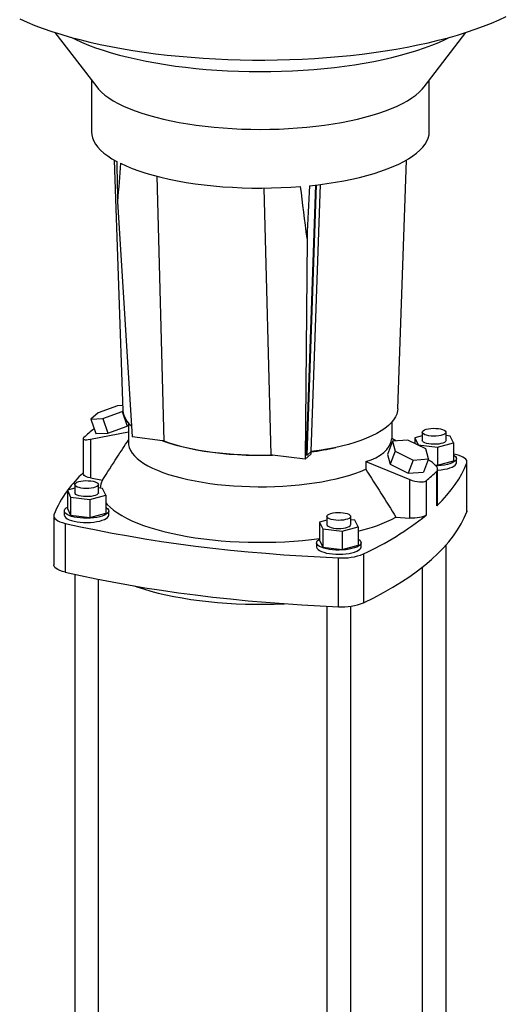
# Model space of a CAD drawing. Units: millimetres. Extents: x 4 to 837, y 4 to 590.
# Drawn here: x 601 to 655, y 270 to 381 of the extents above; entities that cross this region are included whole.
import ezdxf

# ---------------------------------------------------------------- set-up
doc = ezdxf.new("R2010")
doc.units = ezdxf.units.MM

msp = doc.modelspace()

# ---------------------------------------------------------------- linework, layer by layer
at = {"color": 7, "linetype": 'Continuous', "lineweight": 25}
for p, q in [((604.65205183, 379.33897989), (609.34902003, 373.21151053)), ((646.16617021, 373.21151053), (650.8631384, 379.33897989)), ((608.75759512, 373.98305887), (608.75759512, 368.17717041)), ((646.75759512, 368.17717041), (646.75759512, 373.98305887)), ((611.33015486, 364.99494186), (612.30011107, 336.80888932)), ((643.21502038, 337.04641863), (644.18521896, 364.99504717)), ((616.11275199, 363.17275426), (616.9114609, 333.41829711)), ((633.97104277, 362.1920679), (632.91733849, 331.83788044)), ((633.00925842, 331.82307221), (634.06385149, 362.2028631)), ((633.48066295, 332.23881191), (634.52276971, 362.25890853)), ((628.13850482, 361.84510994), (628.94368821, 331.84945771)), ((611.70762857, 360.34605745), (613.35249505, 333.86668466)), ((633.00465226, 356.18963926), (632.78744936, 331.36518932)), ((609.51576856, 336.58828891), (608.69927198, 335.86820661)), ((611.68202077, 337.37176175), (609.51576856, 336.58828891)), ((610.04902761, 335.93159716), (612.21527982, 336.71507)), ((612.27977507, 337.39983496), (611.68202077, 337.37176175)), ((612.21527982, 336.71507), (612.30084242, 336.79052912)), ((612.21527982, 336.71507), (612.77515828, 335.09411822)), ((608.69927198, 335.86820661), (610.04902761, 335.93159716)), ((608.69927198, 335.86820661), (609.25915044, 334.24725483)), ((610.04902761, 335.93159716), (610.60890607, 334.31064538)), ((612.92426178, 335.44267625), (612.92426178, 333.21466845)), ((642.59092845, 333.67306957), (642.59092845, 335.58499881)), ((608.63729144, 333.61395327), (612.92426178, 334.4502778)), ((609.25915044, 334.24725483), (610.60890607, 334.31064538)), ((610.60890607, 334.31064538), (612.77515828, 335.09411822)), ((612.77515828, 335.09411822), (612.92426178, 335.22561515)), ((613.29894341, 334.72876912), (613.31365536, 334.30125299)), ((613.31365536, 334.30125299), (613.32556744, 334.30017045)), ((645.9736058, 334.39638863), (645.9736058, 333.48500655)), ((648.64027247, 333.48500655), (648.64027247, 334.39638863)), ((607.82164997, 333.65595277), (607.82164997, 329.74412926)), ((608.63729144, 333.61395327), (608.63729144, 329.26645738)), ((616.73880174, 333.44005012), (613.35249505, 333.86668466)), ((616.9114609, 333.41829711), (616.73880174, 333.44005012)), ((642.61969798, 333.39571834), (642.05981951, 331.91584268)), ((643.01258817, 333.42386925), (642.54707464, 333.69898711)), ((642.64214683, 333.64279958), (642.59092845, 333.72467782)), ((644.34178879, 333.51910757), (642.61969798, 333.39571834)), ((642.61969798, 333.39571834), (642.92757523, 332.27188844)), ((646.37175686, 332.51866689), (644.34178879, 333.51910757)), ((645.9736058, 333.9827404), (645.14669223, 333.75717208)), ((645.14669223, 333.75717208), (645.5197089, 332.99747975)), ((645.14669223, 333.75717208), (645.14669223, 333.12242244)), ((647.6799558, 332.72531423), (649.46718603, 333.21284103)), ((649.09416936, 333.97253335), (648.64027247, 334.02971899)), ((649.46718603, 333.21284103), (649.09416936, 333.97253335)), ((649.46718603, 333.21284103), (649.46718603, 331.1700881)), ((633.48066295, 332.23881191), (633.00925842, 331.82307221)), ((633.44069404, 332.20356265), (633.4314531, 331.93735773)), ((642.92757523, 332.27188844), (642.36769677, 330.79201277)), ((642.92757523, 332.27188844), (644.9575433, 331.27144776)), ((645.5197089, 332.99747975), (647.6799558, 332.72531423)), ((645.5197089, 332.99747975), (645.5197089, 332.93858652)), ((646.67963412, 331.39483699), (646.37175686, 332.51866689)), ((647.6799558, 332.72531423), (647.6799558, 330.6825613)), ((629.12374316, 331.82677291), (628.94368821, 331.84945771)), ((632.78744936, 331.36518932), (629.12374316, 331.82677291)), ((633.4314531, 331.93735773), (632.78744936, 331.36518932)), ((633.00925842, 331.82307221), (632.91733849, 331.83788044)), ((639.60359102, 331.10307856), (639.60359102, 330.23883693)), ((639.60359102, 331.10307856), (644.55289223, 329.0890129)), ((642.05981951, 331.91584268), (642.36769677, 330.79201277)), ((644.9575433, 331.27144776), (644.39766484, 329.7915721)), ((644.9575433, 331.27144776), (646.67963412, 331.39483699)), ((646.67963412, 331.39483699), (646.11975566, 329.91496132)), ((646.87789879, 331.13947595), (646.63690746, 331.28190151)), ((647.6799558, 330.6825613), (649.46718603, 331.1700881)), ((649.69639479, 331.89990547), (649.46718603, 331.95206266)), ((649.80693913, 330.97084911), (649.80693913, 331.44225363)), ((650.9777923, 325.45398059), (650.9777923, 330.9537)), ((650.99999397, 325.5754151), (650.99999397, 331.07513451)), ((642.36769677, 330.79201277), (644.39766484, 329.7915721)), ((644.39766484, 329.7915721), (646.11975566, 329.91496132)), ((647.43617263, 330.71327509), (647.6799558, 330.6825613)), ((647.59980882, 326.13062591), (647.59980882, 330.00568154)), ((647.69354027, 326.31430817), (647.69354027, 330.22613168)), ((608.63729144, 329.26645738), (609.98565838, 328.99953909)), ((644.55289223, 324.741517), (644.55289223, 329.0890129)), ((646.40665871, 328.95342205), (646.40665871, 325.07836642)), ((606.87491777, 328.09947962), (606.0480042, 327.8739113)), ((606.0480042, 327.8739113), (606.42102087, 327.11421897)), ((606.0480042, 327.8739113), (606.0480042, 325.83115838)), ((606.87491777, 328.51312785), (606.87491777, 327.60174577)), ((609.54158444, 327.60174577), (609.54158444, 328.51312785)), ((609.99548133, 328.08927258), (609.54158444, 328.14645821)), ((610.368498, 327.32958025), (609.99548133, 328.08927258)), ((606.42102087, 327.11421897), (608.58126777, 326.84205345)), ((606.42102087, 327.11421897), (606.42102087, 325.07146605)), ((608.58126777, 326.84205345), (610.368498, 327.32958025)), ((608.58126777, 326.84205345), (608.58126777, 324.79930052)), ((610.368498, 327.32958025), (610.368498, 325.28682732)), ((605.7082511, 325.55899285), (605.7082511, 325.08758833)), ((606.0480042, 325.83115838), (606.42102087, 325.07146605)), ((610.7082511, 325.08758833), (610.7082511, 325.55899285)), ((650.99999397, 325.5754151), (650.9777923, 325.45398059)), ((604.51519627, 324.98330293), (604.51519627, 319.48358352)), ((606.42102087, 325.07146605), (608.58126777, 324.79930052)), ((608.58126777, 324.79930052), (610.368498, 325.28682732)), ((635.24915295, 324.52466201), (634.42223939, 324.29909369)), ((634.42223939, 324.29909369), (634.79525606, 323.53940136)), ((634.42223939, 324.29909369), (634.42223939, 322.25634076)), ((635.24915295, 324.93831023), (635.24915295, 324.02692816)), ((637.91581962, 324.02692816), (637.91581962, 324.93831023)), ((638.36971652, 324.51445496), (637.91581962, 324.5716406)), ((638.74273319, 323.75476263), (638.36971652, 324.51445496)), ((643.01196747, 324.83861526), (644.55289223, 324.741517)), ((605.81879544, 324.15853197), (605.81879544, 318.65881256)), ((634.79525606, 323.53940136), (636.95550296, 323.26723583)), ((634.79525606, 323.53940136), (634.79525606, 321.49664844)), ((636.95550296, 323.26723583), (638.74273319, 323.75476263)), ((636.95550296, 323.26723583), (636.95550296, 321.22448291)), ((638.74273319, 323.75476263), (638.74273319, 321.71200971)), ((634.42223939, 322.25634076), (634.79525606, 321.49664844)), ((634.08248629, 321.98417524), (634.08248629, 321.51277072)), ((634.79525606, 321.49664844), (636.95550296, 321.22448291)), ((636.95550296, 321.22448291), (638.74273319, 321.71200971)), ((639.08248629, 321.51277072), (639.08248629, 321.98417524)), ((648.64027247, 238.22986638), (648.64027247, 321.70436279)), ((636.53103897, 314.78943358), (636.53103897, 320.28915299)), ((639.36965537, 320.7162855), (639.36965537, 315.21656609)), ((646.00759512, 236.23104503), (646.00759512, 319.25804401)), ((606.87491777, 318.42218274), (606.87491777, 232.3466056)), ((609.54158444, 232.3466056), (609.54158444, 317.86508154)), ((635.24915295, 314.8457673), (635.24915295, 228.77178799)), ((637.91581962, 228.77178799), (637.91581962, 314.84166511))]:
    msp.add_line(p, q, dxfattribs=at)
at = {"color": 7, "linetype": 'Continuous', "lineweight": 25, "flags": 128}
for points in [[(600.68651101, 380.86458737), (601.52470076, 380.49240098), (602.40891191, 380.13224097), (603.33759327, 379.78473919), (604.30911561, 379.45050528), (605.32177455, 379.13012558), (606.37379355, 378.82416217), (607.463327, 378.53315181), (608.58846349, 378.25760501), (609.74722915, 377.99800519), (610.93759111, 377.75480778), (612.15746108, 377.52843942), (613.40469898, 377.31929724), (614.67711674, 377.12774814), (615.9724821, 376.95412818), (617.28852256, 376.79874194), (618.62292932, 376.66186201), (619.9733614, 376.54372854), (621.33744966, 376.44454876), (622.71280104, 376.36449668), (624.09700271, 376.30371273), (625.4876263, 376.26230354), (626.88223218, 376.24034177), (628.27837375, 376.23786595), (629.6736017, 376.25488041), (631.06546831, 376.2913553), (632.4515318, 376.34722664), (633.82936053, 376.42239641), (635.19653731, 376.51673274), (636.55066367, 376.63007012), (637.88936399, 376.76220973), (639.21028975, 376.91291975), (640.51112359, 377.08193578), (641.7895834, 377.26896131), (643.04342635, 377.47366824), (644.27045275, 377.69569743), (645.46850998, 377.93465938), (646.63549626, 378.19013486), (647.76936428, 378.46167568), (648.86812485, 378.74880547), (649.92985039, 379.0510205), (650.95267825, 379.36779059), (651.93481406, 379.69856001), (652.87453481, 380.04274849), (653.77019191, 380.39975219), (654.62021408, 380.76894482), (655.42311009, 381.14967868)], [(606.43958838, 378.80586922), (606.92325306, 378.56656297), (607.64519706, 378.2391771), (608.41340023, 377.92370557), (609.22609566, 377.62087397), (610.08141413, 377.33137882), (610.97738839, 377.05588597), (611.91195765, 376.79502906), (612.8829724, 376.54940807), (613.88819925, 376.31958793), (614.92532616, 376.10609725), (615.99196769, 375.90942705), (617.08567055, 375.73002968), (618.20391917, 375.56831777), (619.34414156, 375.42466325), (620.50371516, 375.29939654), (621.67997291, 375.19280575), (622.8702094, 375.10513604), (624.07168702, 375.03658907), (625.28164235, 374.98732248), (626.49729245, 374.9574496), (627.71584129, 374.94703913), (628.93448617, 374.95611501), (630.15042415, 374.98465638), (631.36085856, 375.03259758), (632.56300534, 375.09982835), (633.75409952, 375.18619405), (634.93140156, 375.29149605), (636.0922036, 375.41549215), (637.23383578, 375.55789714), (638.35367231, 375.7183835), (639.44913751, 375.89658209), (640.5177118, 376.09208306), (641.55693741, 376.30443675), (642.56442408, 376.53315474), (643.53785458, 376.77771097), (644.47498997, 377.03754295), (645.37367482, 377.31205307), (646.23184213, 377.60060993), (647.04751807, 377.90254985), (647.81882657, 378.21717835), (648.5439936, 378.54377179), (649.07560185, 378.80586922)], [(609.34902003, 373.21151053), (609.56171608, 372.9563945), (609.8937758, 372.62213468), (610.28105155, 372.29454283), (610.7223463, 371.97463151), (611.21629603, 371.66338956), (611.76137396, 371.361779), (612.3558953, 371.0707321), (612.99802241, 370.79114846), (613.68577051, 370.52389227), (614.41701382, 370.26978959), (615.18949209, 370.02962585), (616.00081766, 369.80414337), (616.84848275, 369.5940391), (617.72986728, 369.39996248), (618.64224694, 369.22251338), (619.58280162, 369.06224028), (620.54862412, 368.91963857), (621.53672914, 368.79514904), (622.5440625, 368.68915647), (623.56751058, 368.60198848), (624.60390998, 368.53391451), (625.65005724, 368.48514495), (626.70271878, 368.45583056), (627.75864088, 368.44606195), (628.81455974, 368.45586931), (629.86721159, 368.48522232), (630.91334274, 368.53403026), (631.94971965, 368.60214227), (632.97313894, 368.68934781), (633.98043729, 368.79537734), (634.96850119, 368.91990313), (635.93427659, 369.06254027), (636.87477834, 369.22284788), (637.7870994, 369.40033046), (638.66841983, 369.59443943), (639.51601553, 369.80457479), (640.32726663, 370.03008704), (641.09966559, 370.27027913), (641.83082497, 370.52440864), (642.51848481, 370.79169006), (643.16051959, 371.07129726), (643.75494481, 371.36236598), (644.29992314, 371.66399653), (644.79377008, 371.97525661), (645.23495917, 372.29518412), (645.62212674, 372.62279018), (645.95407607, 372.95706218), (646.16617021, 373.21151053)], [(608.75759512, 368.17717041), (608.7859727, 367.83115453), (608.87270424, 367.48107842), (609.01752915, 367.13314361), (609.22000193, 366.78842042), (609.47949973, 366.44796927), (609.7952243, 366.11283747), (610.16620439, 365.78405593), (610.59129882, 365.46263604), (611.06919991, 365.14956656), (611.59843755, 364.84581055)], [(633.266501, 362.11589115), (634.2661764, 362.22702223), (635.2458302, 362.35645706), (636.20244883, 362.50379746), (637.13308955, 362.66859019), (638.03488953, 362.85032832), (638.90507468, 363.04845279), (639.74096814, 363.26235414), (640.53999856, 363.49137435), (641.29970797, 363.73480893), (642.01775937, 363.99190903), (642.6919439, 364.26188375), (643.32018764, 364.54390261), (643.90055801, 364.83709807), (644.43126967, 365.1405682), (644.91069006, 365.45337947), (645.3373444, 365.77456962), (645.70992023, 366.10315061), (646.02727142, 366.43811166), (646.28842175, 366.77842238), (646.49256787, 367.1230359), (646.63908179, 367.47089213), (646.72751281, 367.820921), (646.7575889, 368.17204576), (646.75759512, 368.17717041)], [(612.01380756, 364.63170142), (612.65622559, 364.33372522), (613.34933608, 364.04865074), (614.0908124, 363.77743494), (614.87816553, 363.52098822), (615.7087525, 363.28017142), (616.57978517, 363.05579294), (617.48833965, 362.84860596), (618.4313661, 362.65930596), (619.40569894, 362.48852841), (620.40806754, 362.33684656), (621.43510711, 362.20476958), (622.4833701, 362.09274082), (623.54933767, 362.00113636), (624.62943156, 361.93026368), (625.72002612, 361.8803607), (626.81746041, 361.85159493), (627.91805056, 361.84406292), (629.01810209, 361.85778997), (630.11392234, 361.89272999), (631.20183283, 361.9487657), (632.27818167, 362.025709)], [(643.21502038, 337.04641863), (643.1890273, 336.78925626), (643.10140533, 336.44902898), (642.95356649, 336.11311449), (642.74605716, 335.78275426), (642.47964427, 335.45916924), (642.15531244, 335.14355536), (641.77426033, 334.83707908), (641.33789626, 334.54087307), (640.84783296, 334.25603207), (640.30588161, 333.9836088), (639.71404519, 333.7246101), (639.07451102, 333.47999318), (638.38964272, 333.2506621), (637.66197145, 333.03746444), (636.89418655, 332.84118813), (636.08912564, 332.66255859), (635.24976409, 332.502236), (634.37920405, 332.36081288), (633.48066295, 332.23881191)], [(647.77834365, 334.81212834), (648.03543772, 334.76862923), (648.25846801, 334.70772456), (648.43700586, 334.63226217), (648.56270305, 334.5457706), (648.62968211, 334.45229409), (648.63481118, 334.35620351), (648.57785043, 334.26199193), (648.46146328, 334.1740646), (648.29109187, 334.09653289), (648.07470256, 334.0330221), (647.8224135, 333.98650193), (647.54602142, 333.9591476), (647.25845012, 333.95223818), (646.97314611, 333.96609674), (646.7034499, 334.00007527), (646.46197217, 334.05258497), (646.26000415, 334.12117055), (646.10698966, 334.20262502), (646.01008346, 334.29313966), (645.9738168, 334.38848211), (645.99988545, 334.48419425), (646.08707048, 334.57580071), (646.23129522, 334.65901805), (646.42581587, 334.72995514), (646.66153686, 334.78529503), (646.92743614, 334.82245008), (647.21108057, 334.83968297), (647.49920723, 334.83618792), (647.77834365, 334.81212834)], [(612.92426178, 333.21466845), (612.94176378, 332.97454823), (613.01609377, 332.66533393), (613.14844745, 332.35828185), (613.33830385, 332.05460057), (613.58491571, 331.75548542), (613.88731232, 331.46211372), (614.24430343, 331.17564021), (614.6544839, 330.89719247), (615.11623923, 330.6278665), (615.62775191, 330.36872238), (616.18700858, 330.12078012), (616.79180798, 329.88501564), (617.43976956, 329.66235694), (618.1283429, 329.45368041), (618.85481772, 329.25980741), (619.61633455, 329.08150106), (620.40989602, 328.91946317), (621.23237859, 328.77433154), (622.08054492, 328.64667741), (622.95105656, 328.53700326), (623.84048711, 328.44574075), (624.74533569, 328.37324911), (625.66204076, 328.31981367), (626.58699409, 328.28564476), (627.516555, 328.27087686), (628.44706466, 328.27556811), (629.37486052, 328.29970004), (630.29629069, 328.34317766), (631.20772837, 328.40582985), (632.10558605, 328.48740999), (632.9863297, 328.58759699), (633.84649265, 328.7059965), (634.68268924, 328.84214249), (635.49162811, 328.99549908), (636.27012524, 329.16546265), (637.01511639, 329.3513642), (637.72366923, 329.55247201), (638.39299483, 329.76799452), (639.02045867, 329.99708339), (639.60359102, 330.23883693)], [(616.73880174, 333.44005012), (617.42193064, 333.2036576), (618.15060579, 332.98289365), (618.92161612, 332.77873113), (619.73156403, 332.59206973), (620.5768803, 332.42373199), (621.45383988, 332.27445974), (622.35857826, 332.14491078), (623.28710852, 332.03565598), (624.23533891, 331.94717682), (625.19909086, 331.87986317), (626.17411737, 331.83401169), (627.15612182, 331.80982442), (628.14077678, 331.80740794), (629.12374316, 331.82677291)], [(648.64027247, 333.48500655), (648.63481118, 333.44482143), (648.57785043, 333.35060986), (648.46146328, 333.26268252), (648.29109187, 333.18515082), (648.07470256, 333.12164003), (647.8224135, 333.07511985), (647.54602142, 333.04776553), (647.25845012, 333.0408561), (646.97314611, 333.05471466), (646.7034499, 333.08869319), (646.46197217, 333.14120289), (646.26000415, 333.20978847), (646.10698966, 333.29124294), (646.01008346, 333.38175758), (645.9738168, 333.47710003), (645.9736058, 333.48500655)], [(649.46718603, 331.86168888), (649.56541304, 331.79960432), (649.70259266, 331.68049818), (649.78362019, 331.55580779), (649.80659642, 331.42845578), (649.7709828, 331.30142719), (649.67761409, 331.17769945), (649.52867876, 331.06017263), (649.32766774, 330.95160147), (649.07929256, 330.85453078), (648.78937491, 330.77123582), (648.46471022, 330.70366894), (648.11290837, 330.65341386), (647.74221527, 330.62164852), (647.52514719, 330.61210068)], [(647.59980882, 326.13062591), (648.1913695, 326.71872199), (648.73525496, 327.31190976), (649.23107154, 327.90975989), (649.67846037, 328.51183964), (650.07709762, 329.11771324), (650.42669477, 329.72694216), (650.72699879, 330.33908543), (650.9777923, 330.9537)], [(647.69354027, 330.1475401), (647.74221527, 330.150244), (648.11290837, 330.18200934), (648.46471022, 330.23226442), (648.78937491, 330.29983129), (649.07929256, 330.38312626), (649.32766774, 330.48019695), (649.52867876, 330.58876811), (649.67761409, 330.70629493), (649.7709828, 330.83002267), (649.80659642, 330.95705126), (649.80693913, 330.97084911)], [(650.9777923, 330.9537), (650.99966955, 331.08984052), (650.96579056, 331.22570769), (650.87678507, 331.3587761), (650.73430745, 331.48657234), (650.541006, 331.60672101), (650.30047369, 331.71698886), (650.01718139, 331.81532629), (649.69639479, 331.89990547)], [(608.67965562, 328.92886756), (608.93674969, 328.88536845), (609.15977998, 328.82446378), (609.33831783, 328.74900139), (609.46401502, 328.66250982), (609.53099408, 328.56903331), (609.53612315, 328.47294273), (609.4791624, 328.37873115), (609.36277525, 328.29080382), (609.19240384, 328.21327211), (608.97601453, 328.14976132), (608.72372547, 328.10324115), (608.44733339, 328.07588682), (608.15976209, 328.0689774), (607.87445808, 328.08283596), (607.60476187, 328.11681449), (607.36328414, 328.16932419), (607.16131612, 328.23790977), (607.00830163, 328.31936424), (606.91139543, 328.40987888), (606.87512877, 328.50522133), (606.90119742, 328.60093348), (606.98838245, 328.69253993), (607.13260719, 328.77575728), (607.32712784, 328.84669436), (607.56284883, 328.90203425), (607.82874812, 328.9391893), (608.11239254, 328.9564222), (608.4005192, 328.95292714), (608.67965562, 328.92886756)], [(608.63729144, 329.26645738), (608.40523819, 329.32187094), (608.20495649, 329.38967123), (608.04232149, 329.46786936), (607.92210401, 329.55417144), (607.84783057, 329.64604583), (607.82167994, 329.74079744), (607.82164997, 329.74412926)], [(609.54158444, 327.60174577), (609.53612315, 327.56156065), (609.4791624, 327.46734908), (609.36277525, 327.37942175), (609.19240384, 327.30189004), (608.97601453, 327.23837925), (608.72372547, 327.19185908), (608.44733339, 327.16450475), (608.15976209, 327.15759533), (607.87445808, 327.17145388), (607.60476187, 327.20543241), (607.36328414, 327.25794212), (607.16131612, 327.32652769), (607.00830163, 327.40798216), (606.91139543, 327.49849681), (606.87512877, 327.59383925), (606.87491777, 327.60174577)], [(610.368498, 325.9784281), (610.46672501, 325.91634354), (610.60390463, 325.7972374), (610.68493216, 325.67254701), (610.70790839, 325.545195), (610.67229478, 325.41816641), (610.57892606, 325.29443867), (610.42999074, 325.17691185), (610.22897972, 325.06834069), (609.98060453, 324.97127), (609.69068688, 324.88797504), (609.3660222, 324.82040816), (609.01422034, 324.77015309), (608.64352724, 324.73838774), (608.26263164, 324.72585669), (607.88046141, 324.73285364), (607.50597429, 324.7592146), (607.14794794, 324.80432168), (606.8147742, 324.86711761), (606.51426238, 324.94613051), (606.25345622, 325.03950839), (606.03846879, 325.14506254), (605.87433922, 325.26031887), (605.76491457, 325.38257586), (605.71275966, 325.50896791), (605.71909695, 325.63653251), (605.7837779, 325.76227965), (605.90528645, 325.88326191), (606.0480042, 325.9784281)], [(610.368498, 326.46806774), (610.52628969, 326.2844633), (610.85344464, 325.95919116), (611.23581031, 325.64067995), (611.67213786, 325.32996996), (612.16100218, 325.028076), (612.7008066, 324.73598408), (613.28978806, 324.45464821), (613.9260229, 324.18498726), (614.60743308, 323.92788197), (615.33179307, 323.68417207), (616.09673702, 323.45465355), (616.89976656, 323.24007604), (617.73825889, 323.04114036), (618.60947542, 322.85849627), (619.51057066, 322.6927403), (620.43860155, 322.54441382), (621.39053703, 322.41400129), (622.36326798, 322.30192864), (623.35361737, 322.20856192), (624.35835062, 322.13420608), (625.37418615, 322.07910395), (626.39780614, 322.04343553), (627.42586734, 322.02731729), (628.455012, 322.0308019), (629.48187883, 322.05387795), (630.50311396, 322.0964701), (631.51538195, 322.15843921), (632.51537661, 322.23958291), (633.49983186, 322.33963616), (634.42223939, 322.45250178)], [(639.36965537, 315.21656609), (640.51543533, 315.79192149), (641.60900641, 316.37845733), (642.64938749, 316.97564736), (643.63564516, 317.58295582), (644.56689458, 318.19983784), (645.44230025, 318.82573996), (646.26107678, 319.46010064), (647.02248958, 320.10235075), (647.72585553, 320.75191407), (648.37054359, 321.40820784), (648.95597535, 322.07064324), (649.48162559, 322.73862595), (649.9470227, 323.41155667), (650.35174913, 324.08883167), (650.69544179, 324.76984331), (650.9777923, 325.45398059)], [(647.69354027, 326.31430817), (647.670771, 326.22279064), (647.59980882, 326.13062591)], [(604.53739793, 325.10473744), (604.51552069, 324.96859692), (604.54939967, 324.83272975), (604.63840517, 324.69966134), (604.78088279, 324.5718651), (604.97418424, 324.45171643), (605.21471655, 324.34144858), (605.49800884, 324.24311115), (605.81879544, 324.15853197)], [(605.7082511, 325.08758833), (605.71275966, 325.03756339), (605.76491457, 324.91117134), (605.87433922, 324.78891435), (606.03846879, 324.67365802), (606.25345622, 324.56810387), (606.51426238, 324.47472599), (606.8147742, 324.39571309), (607.14794794, 324.33291716), (607.50597429, 324.28781008), (607.88046141, 324.26144912), (608.26263164, 324.25445217), (608.64352724, 324.26698322), (609.01422034, 324.29874856), (609.3660222, 324.34900364), (609.69068688, 324.41657052), (609.98060453, 324.49986548), (610.22897972, 324.59693617), (610.42999074, 324.70550733), (610.57892606, 324.82303415), (610.67229478, 324.94676189), (610.70790839, 325.07379048), (610.7082511, 325.08758833)], [(637.05389081, 325.35404994), (637.31098488, 325.31055083), (637.53401516, 325.24964617), (637.71255301, 325.17418378), (637.8382502, 325.08769221), (637.90522927, 324.9942157), (637.91035834, 324.89812511), (637.85339759, 324.80391354), (637.73701044, 324.71598621), (637.56663902, 324.6384545), (637.35024972, 324.57494371), (637.09796065, 324.52842353), (636.82156857, 324.50106921), (636.53399727, 324.49415979), (636.24869327, 324.50801834), (635.97899705, 324.54199687), (635.73751932, 324.59450657), (635.53555131, 324.66309215), (635.38253681, 324.74454662), (635.28563062, 324.83506127), (635.24936395, 324.93040371), (635.27543261, 325.02611586), (635.36261764, 325.11772232), (635.50684237, 325.20093966), (635.70136302, 325.27187675), (635.93708401, 325.32721663), (636.2029833, 325.36437169), (636.48662772, 325.38160458), (636.77475439, 325.37810953), (637.05389081, 325.35404994)], [(646.40665871, 325.07836642), (646.27699662, 324.99359718), (646.10584024, 324.91744662), (645.89821036, 324.85214858), (645.66019769, 324.79961854), (645.39878421, 324.76139745), (645.12163835, 324.73860649), (644.83689004, 324.73191424), (644.55289223, 324.741517)], [(605.81879544, 324.15853197), (607.54486165, 323.77660532), (609.30446916, 323.41208162), (611.09603927, 323.06528793), (612.91796465, 322.73653537), (614.7686107, 322.4261189), (616.64631706, 322.13431701), (618.54939911, 321.8613915), (620.47614944, 321.60758723), (622.42483941, 321.37313192), (624.39372071, 321.1582359), (626.38102691, 320.96309198), (628.38497504, 320.78787523), (630.40376721, 320.63274286), (632.4355922, 320.49783405), (634.4786271, 320.38326983), (636.53103897, 320.28915299)], [(635.24915295, 324.02692816), (635.24936395, 324.01902164), (635.28563062, 323.92367919), (635.38253681, 323.83316455), (635.53555131, 323.75171008), (635.73751932, 323.6831245), (635.97899705, 323.6306148), (636.24869327, 323.59663627), (636.53399727, 323.58277771), (636.82156857, 323.58968713), (637.09796065, 323.61704146), (637.35024972, 323.66356163), (637.56663902, 323.72707242), (637.73701044, 323.80460413), (637.85339759, 323.89253147), (637.91035834, 323.98674304), (637.91581962, 324.02692816)], [(638.74273319, 322.40361048), (638.84096019, 322.34152592), (638.97813981, 322.22241978), (639.05916735, 322.09772939), (639.08214358, 321.97037739), (639.04652996, 321.8433488), (638.95316125, 321.71962105), (638.80422592, 321.60209424), (638.6032149, 321.49352308), (638.35483971, 321.39645239), (638.06492207, 321.31315742), (637.74025738, 321.24559055), (637.38845552, 321.19533547), (637.01776242, 321.16357013), (636.63686683, 321.15103908), (636.25469659, 321.15803603), (635.88020947, 321.18439698), (635.52218313, 321.22950406), (635.18900939, 321.2923), (634.88849757, 321.3713129), (634.6276914, 321.46469077), (634.41270398, 321.57024493), (634.24857441, 321.68550125), (634.13914976, 321.80775824), (634.08699484, 321.9341503), (634.09333213, 322.0617149), (634.15801309, 322.18746203), (634.27952164, 322.3084443), (634.42223939, 322.40361048)], [(634.08248629, 321.51277072), (634.08699484, 321.46274578), (634.13914976, 321.33635372), (634.24857441, 321.21409673), (634.41270398, 321.0988404), (634.6276914, 320.99328625), (634.88849757, 320.89990838), (635.18900939, 320.82089548), (635.52218313, 320.75809954), (635.88020947, 320.71299246), (636.25469659, 320.68663151), (636.63686683, 320.67963456), (637.01776242, 320.69216561), (637.38845552, 320.72393095), (637.74025738, 320.77418603), (638.06492207, 320.8417529), (638.35483971, 320.92504787), (638.6032149, 321.02211856), (638.80422592, 321.13068972), (638.95316125, 321.24821653), (639.04652996, 321.37194427), (639.08214358, 321.49897287), (639.08248629, 321.51277072)], [(605.81879544, 318.65881256), (605.49800884, 318.74339174), (605.21471655, 318.84172917), (604.97418424, 318.95199702), (604.78088279, 319.07214569), (604.63840517, 319.19994193), (604.54939967, 319.33301034), (604.51552069, 319.46887751), (604.51519627, 319.48358352)], [(605.81879544, 318.65881256), (607.54486165, 318.27688591), (609.30446916, 317.91236221), (611.09603927, 317.56556852), (612.91796465, 317.23681596), (614.7686107, 316.92639949), (616.64631706, 316.6345976), (618.54939911, 316.36167209), (620.47614944, 316.10786782), (622.42483941, 315.87341251), (624.39372071, 315.65851649), (626.38102691, 315.46337257), (628.38497504, 315.28815582), (630.40376721, 315.13302345), (632.4355922, 314.99811464), (634.4786271, 314.88355042), (636.53103897, 314.78943358)], [(613.59884831, 317.11991053), (613.85786919, 317.02884467), (614.61923591, 316.78041146), (615.42050338, 316.54633615), (616.25923821, 316.32732962), (617.13289316, 316.124057), (618.03881498, 315.9371356), (618.97425242, 315.76713311), (619.93636458, 315.61456581), (620.92222957, 315.47989706), (621.92885333, 315.36353583), (622.95317879, 315.26583551), (623.99209511, 315.18709281), (625.04244712, 315.12754686), (626.10104495, 315.08737852), (627.16467367, 315.06670977), (628.23010307, 315.06560338), (629.29409748, 315.08406271), (630.35342558, 315.1220317), (630.47738119, 315.12776635)]]:
    msp.add_lwpolyline(points, dxfattribs=at)
at = {"color": 7, "linetype": 'Continuous', "lineweight": 25}
for centre, radius, start, end in [((614.75320042, 337.07943997), 2.46796375, 186.2937019054, 233.2257899245), ((629.23364271, 363.15584706), 31.25721879, 277.733851632, 282.9629962468), ((618.97521811, 318.15080285), 16.15529251, 133.6615560967, 142.9584105773), ((611.94635773, 328.00509351), 2.19846855, 153.106367598, 177.0017060784), ((614.80672764, 321.21706107), 10.98058105, 142.9068209721, 159.2647585385), ((634.18549567, 342.29688782), 19.56266559, 283.4711580637, 296.82003486), ((624.15509, 353.11791509), 35.79592993, 295.1529536005, 308.4347421587), ((637.01033031, 326.74983755), 6.47843847, 265.7572362567, 291.3571969071), ((637.01033031, 321.25011814), 6.47843847, 265.7572362567, 291.3571969071)]:
    msp.add_arc(centre, radius, start, end, dxfattribs=at)
for centre, major_axis, ratio, start_param, end_param in [((627.75759512, 55.70792343), (-17.68102577, 516.51345708), 0.013466578, 0.9286969251, 0.9395278712), ((627.75759512, 158.98189876), (-6.91084459, 250.25840101), 0.0707212779, 0.6043711449, 0.6338023514), ((627.75759512, 156.97956972), (-6.91084459, 250.25840101), 0.0707212779, 5.6311203211, 5.6706881216), ((627.75759512, 55.70792343), (17.86812801, 512.0355555), 0.0126160697, 0.929719687, 0.9440889865), ((673.19219297, 349.90783704), (69.0252116, 23.093872), 0.1914492924, 2.6936304504, 2.7406575467), ((609.48831664, 334.19093872), (1.66325811, 0.55647884), 0.1914492924, 2.7406575467, 4.1125228305), ((627.76910634, 336.76035429), (14.75450676, 0.00894615), 0.3339430775, 3.88521121, 4.7918791706), ((627.75759512, 338.96448904), (14.64994987, -5.75969707), 0.403708937, 5.7947722628, 6.3636781825), ((646.0268736, 330.76111763), (1.64606178, -0.64715697), 0.403708937, 6.1036233405, 7.4754886243), ((582.32299727, 361.35627959), (68.31156401, -26.85701441), 0.403708937, 6.0548271049, 6.1036233405), ((644.8624741, 329.7342138), (1.64606178, -0.64715697), 0.403708937, 4.6829618211, 6.0548271049)]:
    msp.add_ellipse(centre, major_axis=major_axis, ratio=ratio, start_param=start_param, end_param=end_param, dxfattribs=at)
for points, knots in [([(609.98565838, 328.99953909), (610.53692358, 329.86214078), (611.50696196, 331.38002497), (612.49689844, 332.88019381), (612.92426178, 333.52782846)], [0, 0, 0, 0, 0.56829215513, 1, 1, 1, 1]), ([(639.60359102, 330.23883693), (640.18018762, 329.34342644), (640.75152337, 328.44516389), (641.88681361, 326.64463719), (642.4507464, 325.74236128), (643.01196747, 324.83861526)], [0, 0, 0, 0, 0.5, 0.5, 1, 1, 1, 1])]:
    msp.add_open_spline(points, degree=3, knots=knots, dxfattribs=at)

doc.saveas('drawing.dxf')
